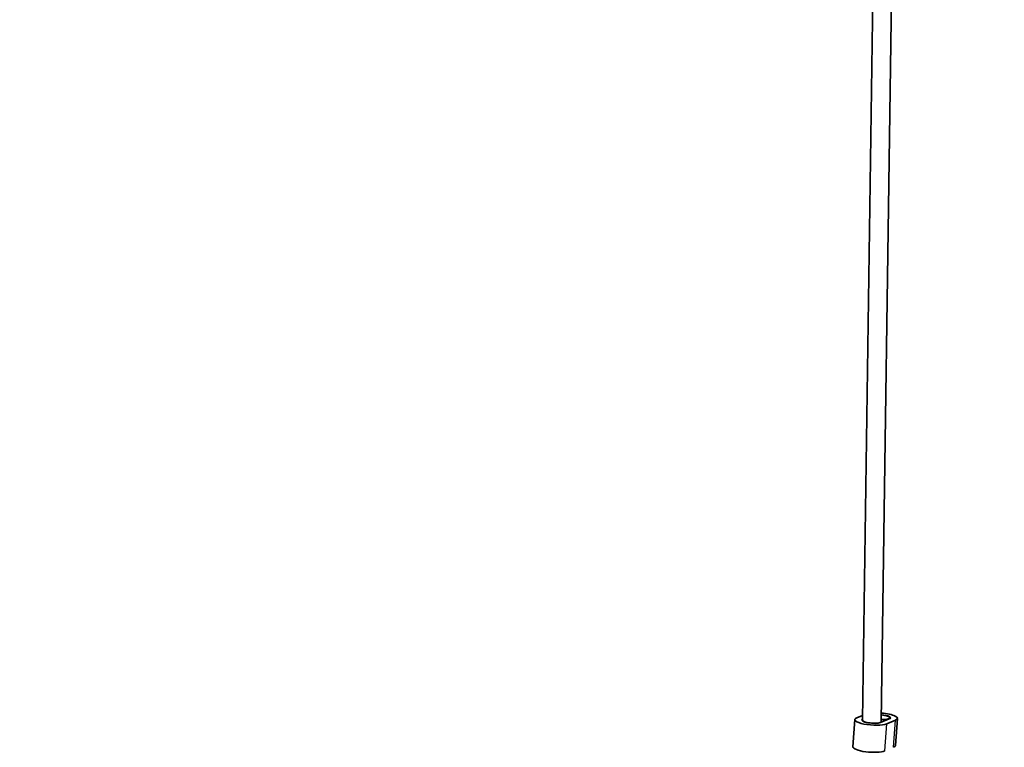
# Model space of a CAD drawing. Units: millimetres. Extents: x -12914 to 13211, y -7121 to 7331.
# Drawn here: x -10701 to -9860, y -1571 to -949 of the extents above; entities that cross this region are included whole.
import ezdxf

# ---------------------------------------------------------------- set-up
doc = ezdxf.new("R2010")
doc.units = ezdxf.units.MM
doc.layers.add('Widoczne (ISO)', color=7, linetype='Continuous', lineweight=35)
doc.layers.add('Widoczne wąskie (ISO)', color=7, linetype='Continuous', lineweight=25)

msp = doc.modelspace()

# ---------------------------------------------------------------- linework, layer by layer
at = {"layer": 'Widoczne (ISO)'}
for p, q in [((-9965.4, -1548.73), (-9953.96, -754.25)), ((-9981.37, -1547.65), (-9969.99, -757.44)), ((-9989.5, -1570.35), (-9987.85, -1547.17)), ((-9981.31, -1543.63), (-9986.21, -1545.66)), ((-9981.42, -1548.34), (-9981.37, -1547.64)), ((-9958.48, -1546.62), (-9965.87, -1549.68)), ((-9960.56, -1550.73), (-9953.17, -1547.67)), ((-9958.01, -1545.7), (-9958.07, -1546.42)), ((-9953.18, -1569.34), (-9951.53, -1546.16)), ((-9965.46, -1549.51), (-9965.41, -1548.76))]:
    msp.add_line(p, q, dxfattribs=at)
msp.add_arc((-5688.03, 105), 7225.52, 35.715083, 324.284917, dxfattribs=at)
for centre, major_axis, start_param, end_param in [((-9973.39, -1548.19), (-14.46, 1.03), 5.819538, 8.96113), ((-9973.39, -1548.19), (-8.48, 0.6), 5.952625, 8.96113), ((-9973.39, -1548.19), (-7.98, 0.57), 0.014151, 1.408036), ((-9965.99, -1545.13), (7.98, -0.57), 4.806969, 7.787703), ((-9965.99, -1545.13), (8.48, -0.6), 5.819538, 7.792434), ((-9965.99, -1545.13), (14.46, -1.03), 5.819538, 7.823785), ((-9973.39, -1548.19), (7.98, -0.57), 4.479254, 6.301041), ((-9975.03, -1571.37), (-14.46, 1.03), 0, 2.677945), ((-9967.64, -1568.31), (14.46, -1.03), 5.819538, 6.283185)]:
    msp.add_ellipse(centre, major_axis=major_axis, ratio=0.25, start_param=start_param, end_param=end_param, dxfattribs=at)
at = {"layer": 'Widoczne wąskie (ISO)'}
for p, q in [((-9954.82, -1570.85), (-9953.17, -1547.67)), ((-9962.21, -1573.91), (-9960.56, -1550.73))]:
    msp.add_line(p, q, dxfattribs=at)
msp.add_ellipse((-9973.39, -1548.19), major_axis=(-7.98, 0.57), ratio=0.25, start_param=1.337669, end_param=3.155743, dxfattribs=at)
msp.add_open_spline([(-9975.37, -1550), (-9975.19, -1550.03), (-9975, -1550.05), (-9974.82, -1550.07)], degree=3, dxfattribs=at)

doc.saveas('drawing.dxf')
